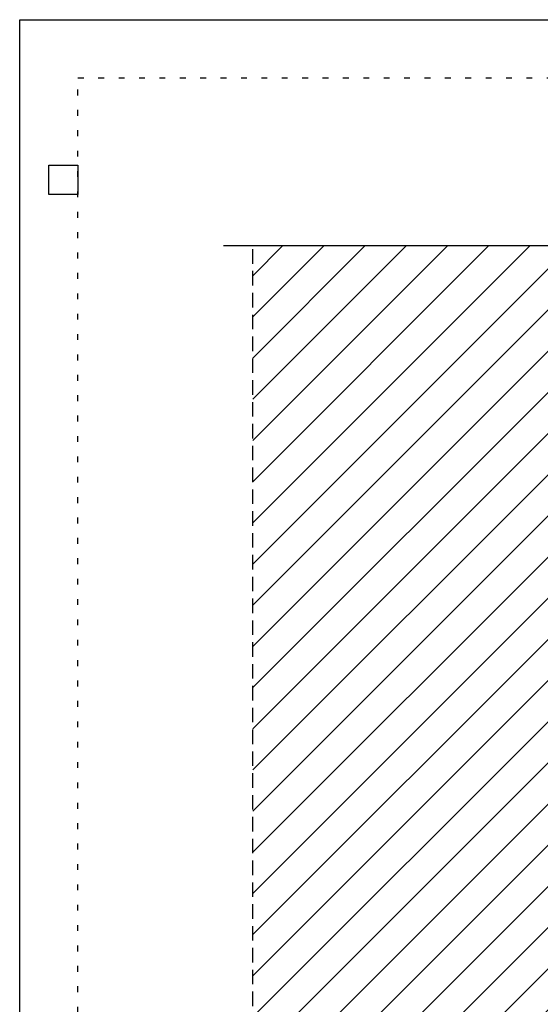
# Model space of a CAD drawing. Units: inches. Extents: x 7 to 3866, y -1443 to 6409.
# Drawn here: x 37 to 46, y -1419 to -1402 of the extents above; entities that cross this region are included whole.
import ezdxf

# ---------------------------------------------------------------- set-up
doc = ezdxf.new("R2010")
doc.units = ezdxf.units.IN
doc.header["$MEASUREMENT"] = 0
doc.linetypes.add('DASHED2', pattern=[0.375, 0.25, -0.125])
doc.linetypes.add('DOT', pattern=[0.25, 0, -0.25])
for name, color, linetype in [('BE-ANNOTATION @ 4', 1, 'Continuous'), ('BE-FRAMING', 251, 'Continuous'), ('BE-GENERAL CONSTUCTION', 251, 'Continuous')]:
    doc.layers.add(name, color=color, linetype=linetype)
doc.layers.add('BE-Z-NOPLOT', color=212, linetype='Continuous', plot=False)

# ---------------------------------------------------------------- blocks, each defined once
blk = doc.blocks.new('*U27')
h = blk.add_hatch(color=255)
h.dxf.hatch_style = 1
h.paths.add_polyline_path([(0, 1.4071), (-0.0763, 1.3238), (0, 1.3516), (0.0763, 1.3793)])
h = blk.add_hatch()
h.set_pattern_fill('ANSI31', color=255)
h.paths.add_polyline_path([(0, 0.4444), (0.0763, 0.4722), (0, 0.5)])
h = blk.add_hatch()
h.set_pattern_fill('ANSI31', color=255)
h.paths.add_polyline_path([(0, 0.4444), (0.0763, 0.4722), (0, 0.5)])
at = {"linetype": 'Continuous'}
blk.add_lwpolyline([(0, -0.125), (0, 1.296), (-0.0763, 1.3238), (0.0763, 1.3793), (0, 1.4071), (0, 2.8281)], dxfattribs=at)
blk = doc.blocks.new('*U34')
at = {"layer": 'BE-Z-NOPLOT'}
for points in [[(0, 38), (33, 38), (33, 0), (0, 0)], [(1, 35), (0.5, 35), (0.5, 35.5), (1, 35.5)]]:
    blk.add_lwpolyline(points, close=True, dxfattribs=at)
at = {"layer": 'BE-Z-NOPLOT', "linetype": 'DOT'}
blk.add_lwpolyline([(1, 37), (32, 37), (32, 1), (1, 1)], close=True, dxfattribs=at)

msp = doc.modelspace()

# ---------------------------------------------------------------- hatches: boundary and pattern name
at = {"layer": 'BE-GENERAL CONSTUCTION', "linetype": 'DASHED2', "transparency": 33554585}
h = msp.add_hatch(dxfattribs=at)
h.set_pattern_fill('ANSI31', color=253, scale=4)
h.set_pattern_definition([(45, (-78.97015, -1229.38365), (-0.3535534, 0.3535534), [])])
h.paths.add_polyline_path([(41, -1405.8788), (48.125, -1405.8788), (48.125, -1419.3157), (41, -1419.3157)])

# ---------------------------------------------------------------- linework, layer by layer
at = {"layer": 'BE-FRAMING', "color": 5, "linetype": 'DASHED2'}
msp.add_lwpolyline([(41, -1405.8788), (48.125, -1405.8788), (48.125, -1419.3157), (41, -1419.3157)], close=True, dxfattribs=at)

# ---------------------------------------------------------------- block references
msp.add_blockref('*U34', (37, -1440))
at = {"layer": 'BE-ANNOTATION @ 4', "xscale": 4, "yscale": 4, "zscale": 4, "rotation": 270}
msp.add_blockref('*U27', (41, -1405.8782), dxfattribs=at)

doc.saveas('drawing.dxf')
